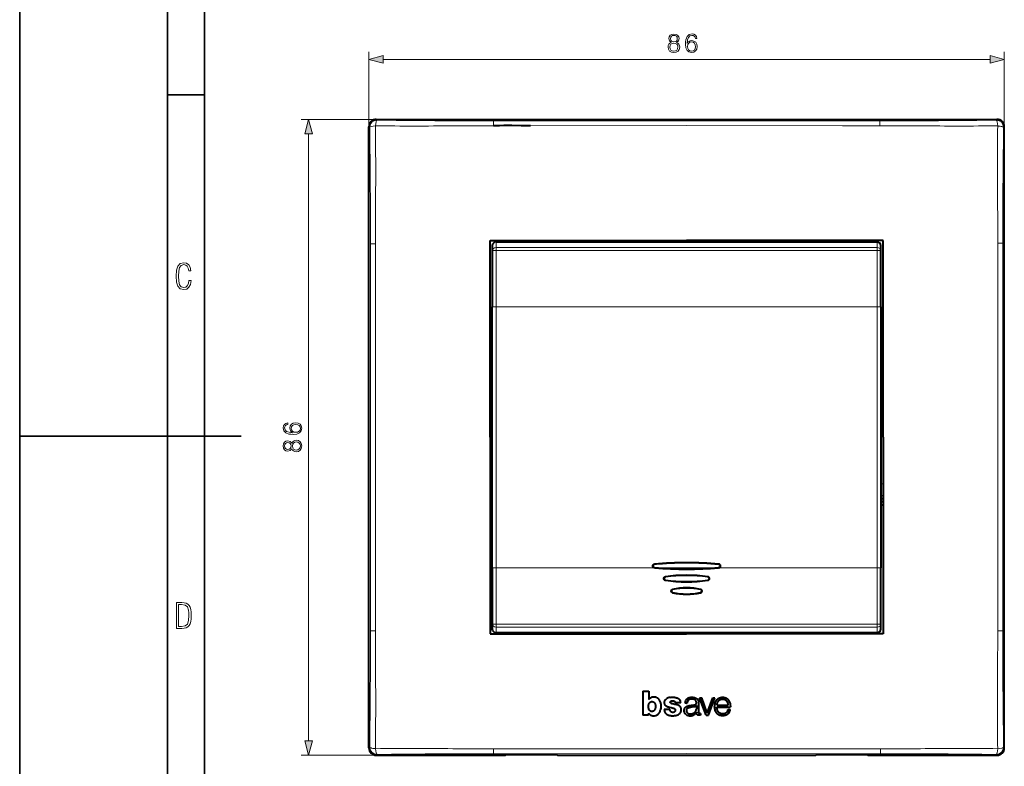
# Model space of a CAD drawing. Extents: x 0 to 420, y 0 to 297.
# Drawn here: x 0 to 133, y 104 to 205 of the extents above; entities that cross this region are included whole.
import ezdxf

# ---------------------------------------------------------------- set-up
doc = ezdxf.new("R2010")
doc.units = 0

msp = doc.modelspace()

# ---------------------------------------------------------------- linework, layer by layer
at = {"color": 7, "lineweight": 35}
for p, q in [((0, 0), (0, 297)), ((0, 0), (0, 297)), ((20.000401, 4.99976), (20.000401, 292)), ((25.000401, 9.99976), (25.000401, 287)), ((20.000401, 194.667007), (25.000401, 194.667007)), ((0, 148.5), (30, 148.5))]:
    msp.add_line(p, q, dxfattribs=at)
at = {"color": 7, "lineweight": 18}
for p, q in [((47.275349, 190.328506), (47.275349, 200.445404)), ((133.275345, 190.328506), (133.275345, 200.445404)), ((49.207199, 199.445404), (131.343491, 199.445404)), ((48.273979, 191.327133), (38.103405, 191.327133)), ((48.273979, 191.327133), (48.375626, 191.225494)), ((64.119995, 191.118835), (69.275223, 191.117859)), ((69.275223, 191.117859), (90.275734, 191.116089)), ((90.275734, 191.116089), (111.275864, 191.117859)), ((111.275864, 191.117859), (116.430756, 191.118835)), ((132.276718, 191.327133), (132.175064, 191.225494)), ((39.103405, 107.258987), (39.103405, 189.395279)), ((47.376999, 190.226852), (47.275349, 190.328506)), ((64.111328, 190.470276), (58.620117, 190.442108)), ((90.275345, 190.483429), (69.159645, 190.476456)), ((111.38089, 190.47644), (90.275345, 190.483429)), ((112.641098, 190.476959), (111.38089, 190.47644)), ((113.153519, 190.477005), (112.641098, 190.476959)), ((113.902985, 190.476715), (113.153519, 190.477005)), ((114.060699, 190.476578), (113.902985, 190.476715)), ((121.929993, 190.442123), (116.439423, 190.470276)), ((133.173706, 190.226852), (133.275345, 190.328506)), ((48.178497, 179.997665), (48.154961, 174.49115)), ((64.475349, 174.003418), (64.475349, 174.744904)), ((80.358292, 174.744904), (80.358292, 174.927124)), ((80.658188, 174.927124), (80.658188, 174.744904)), ((99.925354, 174.744904), (99.925354, 174.927124)), ((116.075348, 174.744904), (116.075348, 174.003418)), ((47.484955, 169.327667), (47.484093, 174.482971)), ((64.475349, 174.003418), (116.075348, 174.003418)), ((64.475349, 174.003418), (64.475349, 173.603897)), ((64.475349, 165.976074), (64.475349, 173.603897)), ((116.075348, 173.603897), (64.475349, 173.603897)), ((116.075348, 174.003418), (116.075348, 173.603897)), ((116.075348, 173.603897), (116.075348, 165.976074)), ((133.066681, 174.57756), (133.06575, 169.32785)), ((48.14938, 170.869904), (48.15012, 169.443054)), ((47.48629, 148.32695), (47.484955, 169.327667)), ((132.397552, 148.327133), (132.400497, 169.449554)), ((132.400497, 169.449554), (132.401154, 170.531281)), ((133.06575, 169.32785), (133.064407, 148.327316)), ((63.975349, 165.976074), (64.475349, 165.976074)), ((116.075348, 165.976074), (64.475349, 165.976074)), ((64.475349, 165.976074), (64.475349, 130.678192)), ((116.075348, 130.678192), (116.075348, 165.976074)), ((116.075348, 165.976074), (116.575348, 165.976074)), ((63.675346, 157.645416), (63.975357, 157.287872)), ((116.575363, 157.287903), (116.875351, 157.645416)), ((63.975266, 156.361237), (63.675106, 156.109375)), ((63.975357, 156.833862), (63.675346, 157.191391)), ((63.675346, 156.774963), (63.975357, 156.417419)), ((116.875351, 157.191391), (116.575363, 156.833878)), ((116.875351, 156.774963), (116.575363, 156.417435)), ((116.575439, 156.361237), (116.875595, 156.109375)), ((63.975349, 154.599197), (63.675346, 154.599197)), ((116.575348, 154.599197), (116.875351, 154.599197)), ((47.484955, 127.326416), (47.48629, 148.32695)), ((133.064407, 148.327316), (133.06575, 127.326599)), ((63.975349, 142.055069), (63.675346, 142.055069)), ((116.575348, 142.055069), (116.875351, 142.055069)), ((63.975266, 140.29303), (63.675106, 140.544891)), ((63.675346, 139.879303), (63.975357, 140.236847)), ((116.875351, 139.879303), (116.575363, 140.236832)), ((116.575439, 140.29303), (116.875595, 140.544891)), ((63.675346, 139.462875), (63.975357, 139.820404)), ((63.975357, 139.366394), (63.675346, 139.00885)), ((116.575363, 139.820389), (116.875351, 139.462875)), ((116.875351, 139.00885), (116.575363, 139.366364)), ((63.975349, 130.678192), (64.475349, 130.678192)), ((85.986359, 130.678192), (64.475349, 130.678192)), ((64.475349, 123.050369), (64.475349, 130.678192)), ((85.903015, 130.685638), (85.904648, 130.703705)), ((85.904785, 130.704178), (85.905312, 130.710052)), ((85.909615, 131.170197), (85.911285, 131.1521)), ((85.911331, 131.151611), (85.911865, 131.145752)), ((94.27079, 130.678192), (86.279907, 130.678192)), ((116.075348, 130.678192), (94.564339, 130.678192)), ((94.645943, 130.704193), (94.645416, 130.710052)), ((94.647629, 130.685562), (94.645966, 130.703613)), ((116.075348, 130.678192), (116.075348, 123.050369)), ((116.075348, 130.678192), (116.575348, 130.678192)), ((87.397781, 129.466217), (87.40036, 129.447968)), ((87.400421, 129.44751), (87.401215, 129.44194)), ((93.150269, 129.44751), (93.14949, 129.44194)), ((93.153091, 129.466202), (93.150513, 129.447952)), ((87.397766, 128.989426), (87.40036, 129.00795)), ((87.400589, 129.008362), (87.401337, 129.013733)), ((93.150101, 129.008362), (93.149345, 129.013733)), ((93.152931, 128.989426), (93.150337, 129.00795)), ((47.484089, 122.171158), (47.484955, 127.326416)), ((48.150116, 127.204704), (48.149376, 125.777168)), ((132.401321, 125.78437), (132.400574, 127.211205)), ((133.06575, 127.326599), (133.066605, 122.171295)), ((64.475349, 123.050369), (116.075348, 123.050369)), ((64.475349, 123.050369), (64.475349, 122.650856)), ((116.075348, 122.650856), (64.475349, 122.650856)), ((64.475349, 121.909378), (64.475349, 122.650856)), ((116.075348, 123.050369), (116.075348, 122.650856)), ((116.075348, 122.650856), (116.075348, 121.909378)), ((48.154961, 122.162971), (48.178482, 116.661263)), ((80.358292, 121.727135), (80.358292, 121.909378)), ((80.658188, 121.909378), (80.658188, 121.727135)), ((99.892517, 121.727135), (99.892517, 121.909378)), ((100.192413, 121.909378), (100.192413, 121.727135)), ((132.372192, 116.656601), (132.395737, 122.163109)), ((90.24498, 111.427132), (90.275429, 111.427132)), ((95.767929, 110.827126), (95.775345, 110.827141)), ((48.273979, 105.327133), (38.103405, 105.327133)), ((47.376999, 106.427414), (47.275349, 106.32576)), ((48.273979, 105.327133), (48.375626, 105.42878)), ((58.620701, 106.212143), (64.111267, 106.183983)), ((69.274834, 105.536415), (64.119934, 105.535431)), ((66.490005, 106.177689), (66.647705, 106.177559)), ((66.647705, 106.177559), (67.397171, 106.177261)), ((67.397171, 106.177261), (67.909607, 106.177299)), ((67.909607, 106.177299), (69.169807, 106.177818)), ((69.169807, 106.177818), (90.275345, 106.17083)), ((90.274963, 105.538185), (69.274834, 105.536415)), ((111.275467, 105.536415), (90.274963, 105.538185)), ((116.525208, 105.535347), (111.275467, 105.536415)), ((111.391052, 106.177887), (112.573074, 106.177361)), ((116.534943, 106.184532), (121.930573, 106.212204)), ((132.276718, 105.327133), (132.175064, 105.42878)), ((133.173706, 106.427414), (133.275345, 106.32576))]:
    msp.add_line(p, q, dxfattribs=at)
at = {"color": 7, "lineweight": 40}
for p, q in [((48.273979, 191.327133), (132.276718, 191.327133)), ((47.275349, 106.32576), (47.275349, 190.328506)), ((133.275345, 106.32576), (133.275345, 190.328506)), ((63.675346, 161.62822), (63.675346, 174.927124)), ((63.675346, 174.927124), (76.96817, 174.927124)), ((64.475349, 174.744904), (116.075348, 174.744904)), ((76.96817, 174.927124), (90.275345, 174.927124)), ((80.325348, 174.744904), (80.325348, 174.927139)), ((103.58252, 174.927124), (90.275345, 174.927124)), ((100.225349, 174.927124), (100.225349, 174.744904)), ((116.875351, 174.927124), (103.58252, 174.927124)), ((116.875351, 161.62822), (116.875351, 174.927124)), ((63.975349, 174.244904), (63.975349, 173.517456)), ((63.975349, 173.517456), (63.975349, 165.976074)), ((116.575348, 173.517456), (116.575348, 174.244904)), ((116.575348, 165.976074), (116.575348, 173.517456)), ((63.975349, 130.678192), (63.975349, 165.976074)), ((116.575348, 165.976074), (116.575348, 130.678192)), ((63.675346, 148.327133), (63.675346, 161.62822)), ((116.875351, 148.327133), (116.875351, 161.62822)), ((63.675346, 148.327133), (63.675346, 135.026047)), ((116.875351, 148.327133), (116.875351, 135.026047)), ((63.675346, 135.026047), (63.675346, 121.727135)), ((116.875351, 135.026047), (116.875351, 121.727135)), ((63.975349, 130.678192), (63.975349, 123.136818)), ((85.986359, 130.678192), (85.903099, 130.685638)), ((85.905365, 130.710541), (86.279907, 130.678192)), ((94.27079, 130.678192), (94.64537, 130.710541)), ((94.647614, 130.685638), (94.564339, 130.678192)), ((94.646698, 131.169571), (94.644577, 131.151566)), ((94.645355, 131.150986), (94.644829, 131.145126)), ((116.575348, 123.136818), (116.575348, 130.678192)), ((88.369469, 127.754707), (88.373657, 127.735321)), ((88.36998, 127.301331), (88.374237, 127.321243)), ((88.37439, 127.735107), (88.37532, 127.730789)), ((88.374939, 127.321434), (88.375763, 127.325325)), ((92.175766, 127.321434), (92.174927, 127.325325)), ((92.176315, 127.735107), (92.175385, 127.730789)), ((92.180725, 127.301315), (92.17646, 127.321243)), ((92.181229, 127.754692), (92.177032, 127.735321)), ((63.975349, 123.136818), (63.975349, 122.409378)), ((116.575348, 122.409378), (116.575348, 123.136818)), ((63.675346, 121.727135), (76.96817, 121.727135)), ((64.475349, 121.909378), (116.075348, 121.909378)), ((76.96817, 121.727135), (90.275345, 121.727135)), ((80.325348, 121.909378), (80.325348, 121.727135)), ((103.58252, 121.727135), (90.275345, 121.727135)), ((100.225349, 121.727135), (100.225349, 121.909378)), ((116.875351, 121.727135), (103.58252, 121.727135)), ((84.362015, 114.003502), (84.362015, 110.736893)), ((84.362015, 114.003502), (85.139832, 114.003502)), ((85.139832, 114.003502), (85.139832, 112.849152)), ((85.601944, 112.575867), (85.597, 112.575867)), ((89.475098, 112.409317), (88.744186, 112.409317)), ((90.275177, 112.374374), (90.050354, 112.374374)), ((90.27562, 112.374374), (90.343536, 112.374374)), ((91.591217, 112.059349), (91.591217, 111.557755)), ((91.882782, 112.370132), (91.881439, 111.144035)), ((92.915169, 110.736382), (92.004669, 113.096268)), ((92.004669, 113.096268), (92.316925, 113.096268)), ((93.070541, 111.005608), (92.316925, 113.096268)), ((93.070541, 111.005608), (93.809906, 113.096268)), ((93.222107, 110.736382), (94.106735, 113.096268)), ((93.809906, 113.096268), (94.106735, 113.096268)), ((94.370895, 112.080704), (95.908463, 112.080704)), ((85.102448, 110.736893), (84.362015, 110.736893)), ((85.102448, 111.007019), (85.102448, 110.736893)), ((87.982742, 111.518692), (87.245377, 111.518692)), ((91.614822, 111.160423), (91.61499, 111.129265)), ((92.140823, 110.989807), (92.140823, 110.754166)), ((92.915169, 110.736382), (93.222107, 110.736382)), ((94.370979, 111.838409), (96.186096, 111.838409)), ((95.889984, 111.513504), (96.182083, 111.513504)), ((48.273979, 105.327133), (65.756599, 105.327133)), ((65.756599, 105.327133), (65.899849, 105.407211)), ((66.19854, 105.421471), (72.352158, 105.421471)), ((72.650848, 105.407211), (72.794098, 105.327133)), ((72.794098, 105.327133), (107.756599, 105.327133)), ((107.756599, 105.327133), (107.899849, 105.407211)), ((108.19854, 105.421471), (114.352158, 105.421471)), ((114.650848, 105.407211), (114.794098, 105.327133)), ((114.794098, 105.327133), (132.276718, 105.327133))]:
    msp.add_line(p, q, dxfattribs=at)
at = {"color": 7, "lineweight": 18}
for points in [[(88.188828, 201.731903), (88.011497, 201.631073), (87.879364, 201.488525), (87.795914, 201.311188), (87.768105, 201.109528), (87.820259, 200.807007), (87.97673, 200.574066), (88.223595, 200.428009), (88.553917, 200.375854), (88.88076, 200.428009), (89.127625, 200.574066), (89.284096, 200.803543), (89.339729, 201.109528), (89.308441, 201.311188), (89.22847, 201.488525), (89.092865, 201.631073), (88.919006, 201.731903), (89.165878, 201.947479), (89.249329, 202.25), (89.200653, 202.503815), (89.061569, 202.702011), (88.842514, 202.830658), (88.553917, 202.875854), (88.261841, 202.830658), (88.042786, 202.702011), (87.903709, 202.503815), (87.858505, 202.25), (87.938477, 201.947479)], [(88.09494, 202.243042), (88.122757, 202.427322), (88.213165, 202.569885), (88.359207, 202.656799), (88.553917, 202.691589), (88.745155, 202.656799), (88.89119, 202.569885), (88.981598, 202.427322), (89.012886, 202.243042), (88.981598, 202.065704), (88.89119, 201.930115), (88.748627, 201.84317), (88.553917, 201.815369), (88.355728, 201.84317), (88.213165, 201.930115), (88.122757, 202.065704)], [(90.35434, 201.613693), (90.403015, 202.07962), (90.524712, 202.42038), (90.7229, 202.625519), (90.990631, 202.695053), (91.167969, 202.663757), (91.310524, 202.580322), (91.411362, 202.441223), (91.463516, 202.260422), (91.675613, 202.260422), (91.606071, 202.517731), (91.466995, 202.712433), (91.261841, 202.834137), (91.004547, 202.879333), (90.625549, 202.78894), (90.472549, 202.681152), (90.347382, 202.531631), (90.173523, 202.100479), (90.131805, 201.82579), (90.117897, 201.509384), (90.170052, 201.019119), (90.329994, 200.664459), (90.594254, 200.445404), (90.952393, 200.375854), (91.261841, 200.434967), (91.498283, 200.591431), (91.647797, 200.841797), (91.70343, 201.172119), (91.651276, 201.509384), (91.501762, 201.763214), (91.272278, 201.923157), (90.973251, 201.982269), (90.768105, 201.957916), (90.597733, 201.884903), (90.458649, 201.770157)], [(88.004547, 201.10257), (88.039314, 201.325104), (88.147102, 201.492004), (88.320953, 201.592834), (88.553917, 201.631073), (88.783401, 201.592834), (88.953781, 201.492004), (89.065048, 201.328583), (89.103287, 201.119949), (89.061569, 200.890472), (88.950302, 200.713135), (88.776443, 200.598389), (88.553917, 200.56015), (88.33139, 200.598389), (88.157532, 200.713135), (88.042786, 200.883514)], [(90.403015, 201.196442), (90.441261, 201.436371), (90.552528, 201.627594), (90.7229, 201.752777), (90.941956, 201.797974), (91.161011, 201.756256), (91.327911, 201.631073), (91.428741, 201.432892), (91.466995, 201.161682), (91.43222, 200.904373), (91.33139, 200.713135), (91.16449, 200.598389), (90.934998, 200.56015), (90.712471, 200.601868), (90.545578, 200.73053), (90.437782, 200.93219)], [(49.207199, 199.963043), (47.275349, 199.445404), (49.207199, 198.927765)], [(131.343491, 198.927765), (133.275345, 199.445404), (131.343491, 199.963043)], [(39.621044, 189.395279), (39.103405, 191.327133), (38.585766, 189.395279)], [(23.198622, 169.552216), (22.902647, 169.552216), (22.82748, 169.129395), (22.686541, 168.82402), (22.475132, 168.640808), (22.207346, 168.579727), (21.878487, 168.673691), (21.652983, 168.964966), (21.521441, 169.448853), (21.479158, 170.130066), (21.521441, 170.80658), (21.652983, 171.290466), (21.878487, 171.581741), (22.207346, 171.680405), (22.470432, 171.624023), (22.677145, 171.468994), (22.813387, 171.210602), (22.87446, 170.862946), (23.175131, 170.862946), (23.095264, 171.323349), (22.902647, 171.661606), (22.597279, 171.873016), (22.207346, 171.948181), (21.737547, 171.835434), (21.418083, 171.497177), (21.230165, 170.928726), (21.173788, 170.130066), (21.230165, 169.322006), (21.418083, 168.753555), (21.737547, 168.415298), (22.207346, 168.307251), (22.601976, 168.382416), (22.902647, 168.61731), (23.099964, 169.007248)], [(36.935116, 148.952652), (36.469193, 149.001343), (36.128441, 149.123032), (35.923294, 149.321228), (35.853752, 149.588959), (35.885048, 149.766281), (35.968494, 149.908844), (36.107578, 150.009674), (36.288383, 150.061829), (36.288383, 150.273926), (36.031082, 150.204391), (35.836369, 150.065308), (35.714668, 149.860168), (35.669468, 149.602859), (35.759872, 149.223862), (35.867661, 149.070877), (36.017174, 148.945709), (36.448326, 148.771851), (36.723015, 148.730118), (37.039429, 148.716217), (37.529694, 148.768372), (37.88435, 148.928314), (38.103405, 149.192566), (38.172947, 149.550705), (38.113838, 149.860168), (37.957367, 150.096603), (37.70702, 150.246124), (37.376701, 150.301758), (37.039429, 150.249603), (36.785603, 150.100082), (36.625656, 149.870605), (36.566547, 149.571564), (36.590889, 149.366425), (36.663906, 149.196045), (36.778648, 149.056961)], [(37.352364, 149.001343), (37.112446, 149.039581), (36.921207, 149.150848), (36.796036, 149.321228), (36.750832, 149.540283), (36.792557, 149.759338), (36.917732, 149.926224), (37.115921, 150.027069), (37.387131, 150.065308), (37.644432, 150.030548), (37.83567, 149.929703), (37.950417, 149.762802), (37.988663, 149.533325), (37.946938, 149.310791), (37.818287, 149.14389), (37.616619, 149.036102)], [(36.816895, 146.78714), (36.917732, 146.609818), (37.060287, 146.477692), (37.237617, 146.394241), (37.439289, 146.366425), (37.741791, 146.418579), (37.974754, 146.575043), (38.120789, 146.821915), (38.172947, 147.152237), (38.120789, 147.47908), (37.974754, 147.725952), (37.74527, 147.882416), (37.439289, 147.938049), (37.237617, 147.906754), (37.060287, 147.826782), (36.917732, 147.691177), (36.816895, 147.517334), (36.601318, 147.764191), (36.298817, 147.847641), (36.044991, 147.798965), (35.846798, 147.659882), (35.718147, 147.440826), (35.672947, 147.152237), (35.718147, 146.860168), (35.846798, 146.641113), (36.044991, 146.502029), (36.298817, 146.456818), (36.601318, 146.536804)], [(36.305771, 146.693268), (36.121487, 146.721085), (35.978928, 146.811493), (35.891998, 146.95752), (35.857231, 147.152237), (35.891998, 147.343475), (35.978928, 147.489502), (36.121487, 147.57991), (36.305771, 147.611206), (36.483101, 147.57991), (36.618706, 147.489502), (36.705631, 147.346954), (36.733448, 147.152237), (36.705631, 146.954041), (36.618706, 146.811493), (36.483101, 146.721085)], [(37.446243, 146.602859), (37.223709, 146.637634), (37.056812, 146.745422), (36.955978, 146.919281), (36.917732, 147.152237), (36.955978, 147.381714), (37.056812, 147.552094), (37.220234, 147.663361), (37.428856, 147.701614), (37.65834, 147.659882), (37.83567, 147.548615), (37.950417, 147.374771), (37.988663, 147.152237), (37.950417, 146.929703), (37.83567, 146.755859), (37.665298, 146.641113)], [(21.209959, 122.479729), (21.938147, 122.479729), (22.267006, 122.49852), (22.53949, 122.573685), (22.760294, 122.695839), (22.93412, 122.879059), (23.060965, 123.118652), (23.150227, 123.419327), (23.201904, 123.790466), (23.220697, 124.232079), (23.201904, 124.668991), (23.150227, 125.040131), (23.065662, 125.340805), (22.93412, 125.580399), (22.760294, 125.758926), (22.53949, 125.881073), (22.262308, 125.956238), (21.938147, 125.979729), (21.209959, 125.979729)], [(21.501234, 122.742813), (21.501234, 125.721336), (21.919355, 125.721336), (22.407946, 125.641472), (22.708616, 125.387779), (22.858952, 124.927383), (22.891838, 124.607918), (22.905931, 124.227379), (22.858952, 123.527382), (22.708616, 123.066978), (22.407946, 122.817986), (21.919355, 122.742813)], [(38.585766, 107.258987), (39.103405, 105.327133), (39.621044, 107.258987)]]:
    msp.add_lwpolyline(points, close=True, dxfattribs=at)
for points in [[(48.301991, 191.145111), (48.315884, 191.170303), (48.331474, 191.192749), (48.348408, 191.210571), (48.36179, 191.220001), (48.375626, 191.225494)], [(133.173706, 190.226852), (133.165359, 190.246399), (133.149185, 190.265991), (133.125275, 190.285309), (133.105118, 190.297943), (133.081772, 190.310303), (133.048431, 190.325195), (133.010757, 190.339447), (132.933167, 190.363205), (132.831894, 190.387024), (132.721512, 190.406799), (132.606659, 190.422546), (132.499924, 190.433456), (132.378891, 190.442169)], [(132.401154, 170.531281), (132.403946, 171.431412), (132.406342, 172.33197), (132.405991, 173.233215), (132.402542, 173.909698), (132.395248, 174.586761)], [(48.150124, 169.443054), (48.151569, 156.776978), (48.151905, 151.14328), (48.153061, 148.327133)], [(48.153061, 148.327133), (48.151627, 144.102112), (48.151939, 135.650238), (48.15012, 127.204704)], [(132.400574, 127.211205), (132.399124, 139.877289), (132.398788, 145.510986), (132.397629, 148.327133)], [(47.459984, 106.34848), (47.433929, 106.363358), (47.410717, 106.380066), (47.392323, 106.398224), (47.382622, 106.412575), (47.376999, 106.427414)], [(90.275345, 106.170921), (96.611176, 106.173561), (105.060173, 106.178123), (111.391052, 106.177895)], [(112.573074, 106.177361), (113.577759, 106.174538), (114.583099, 106.172844), (115.2332, 106.17382), (115.883789, 106.177422), (116.534927, 106.184532)]]:
    msp.add_lwpolyline(points, dxfattribs=at)
at = {"color": 7, "lineweight": 40}
for points in [[(69.159645, 190.476456), (67.89846, 190.479172), (66.637032, 190.482574), (65.515121, 190.481918), (64.953827, 190.479065), (64.111351, 190.470276)], [(85.903069, 130.685562), (85.874588, 130.689667), (85.84671, 130.696808), (85.812126, 130.710922), (85.780014, 130.73085), (85.751755, 130.755951), (85.728516, 130.785187), (85.710022, 130.818878), (85.697083, 130.855438), (85.689835, 130.893539), (85.688293, 130.931946), (85.692497, 130.971069), (85.702553, 131.009491), (85.718338, 131.045929), (85.739594, 131.079056), (85.760071, 131.102402), (85.783585, 131.122864), (85.809578, 131.139832), (85.841339, 131.154617), (85.875015, 131.164688), (85.909584, 131.170166)], [(85.884453, 130.706284), (85.84964, 130.715103), (85.817993, 130.728867), (85.7901, 130.747086), (85.766403, 130.769104), (85.744186, 130.79866), (85.7276, 130.831635), (85.716644, 130.86702), (85.711266, 130.90387), (85.711395, 130.941208), (85.716965, 130.978256), (85.727943, 131.014069), (85.744301, 131.047745), (85.765961, 131.078308), (85.792816, 131.104797), (85.818054, 131.122528), (85.846512, 131.136597), (85.877747, 131.146576), (85.911285, 131.1521)], [(85.911911, 131.145264), (85.874298, 131.138809), (85.839432, 131.126785), (85.808174, 131.109665), (85.781219, 131.08815), (85.75766, 131.061508), (85.738922, 131.031296), (85.72522, 130.998581), (85.716675, 130.964386), (85.713181, 130.92659), (85.715622, 130.888779), (85.724068, 130.851974), (85.738556, 130.817215), (85.756393, 130.789124), (85.779083, 130.764069), (85.806274, 130.743011), (85.837448, 130.726761), (85.870026, 130.716232), (85.905365, 130.710449)], [(94.644691, 131.144653), (94.681808, 131.13736), (94.716095, 131.124573), (94.746727, 131.106781), (94.773026, 131.084702), (94.795998, 131.057404), (94.814087, 131.026657), (94.827095, 130.993484), (94.834892, 130.958969), (94.83754, 130.92128), (94.83429, 130.883728), (94.825089, 130.847305), (94.809891, 130.813049), (94.791412, 130.7854), (94.768097, 130.760895), (94.740341, 130.740463), (94.708679, 130.72493), (94.678192, 130.715652), (94.645378, 130.710449)], [(94.651176, 130.704147), (94.68895, 130.711273), (94.723755, 130.723907), (94.754761, 130.741577), (94.781235, 130.763641), (94.803848, 130.790527), (94.821548, 130.820862), (94.83419, 130.853638), (94.841705, 130.887817), (94.844177, 130.926788), (94.84053, 130.965759), (94.830795, 131.003693), (94.815033, 131.039551), (94.796082, 131.068665), (94.772346, 131.094727), (94.744202, 131.116776), (94.712143, 131.133972), (94.680046, 131.144989), (94.645401, 131.151474)], [(94.647652, 130.685562), (94.676125, 130.689682), (94.70401, 130.696808), (94.738586, 130.710938), (94.770691, 130.730865), (94.79895, 130.755951), (94.822182, 130.785187), (94.840683, 130.818878), (94.853622, 130.855438), (94.860855, 130.893539), (94.862404, 130.931946), (94.8582, 130.971069), (94.848145, 131.009491), (94.832352, 131.045929), (94.811096, 131.079056), (94.790619, 131.102417), (94.767097, 131.122879), (94.741104, 131.139847), (94.711349, 131.153854), (94.679893, 131.163712), (94.647568, 131.169479)], [(87.397873, 128.98941), (87.375244, 128.993622), (87.353088, 128.999725), (87.3246, 129.01091), (87.297676, 129.025787), (87.272812, 129.044281), (87.248077, 129.06897), (87.227448, 129.097153), (87.211304, 129.128082), (87.199829, 129.16098), (87.192986, 129.195206), (87.190842, 129.229935), (87.193436, 129.264572), (87.200783, 129.298584), (87.212906, 129.331482), (87.229614, 129.362228), (87.250656, 129.389893), (87.275703, 129.414001), (87.304207, 129.434006), (87.335312, 129.449463), (87.364578, 129.459366), (87.39476, 129.465775)], [(87.40036, 129.447937), (87.365067, 129.440155), (87.332642, 129.42749), (87.303688, 129.4104), (87.278694, 129.389465), (87.254852, 129.361267), (87.236404, 129.329544), (87.223419, 129.295258), (87.215942, 129.259323), (87.213943, 129.222656), (87.217407, 129.186249), (87.226349, 129.150803), (87.240753, 129.117233), (87.26062, 129.086487), (87.285843, 129.059494), (87.301521, 129.046875), (87.318718, 129.035706), (87.337364, 129.026108), (87.357315, 129.018219), (87.37841, 129.012146), (87.400543, 129.007965)], [(87.401291, 129.441467), (87.361084, 129.432236), (87.341621, 129.424973), (87.322899, 129.415863), (87.305176, 129.404907), (87.288666, 129.392151), (87.268692, 129.372467), (87.251648, 129.350204), (87.237823, 129.325867), (87.229668, 129.30658), (87.223412, 129.286606), (87.216522, 129.245285), (87.217155, 129.2034), (87.225327, 129.162567), (87.236359, 129.13327), (87.251472, 129.105957), (87.268181, 129.083939), (87.287888, 129.064301), (87.310181, 129.047501), (87.328293, 129.036987), (87.347321, 129.028366), (87.374023, 129.019653), (87.401421, 129.014175)], [(93.149414, 129.441467), (93.189621, 129.432236), (93.209076, 129.424973), (93.227798, 129.415863), (93.245522, 129.404907), (93.262024, 129.392151), (93.282005, 129.372467), (93.299057, 129.350204), (93.312874, 129.325867), (93.32103, 129.30658), (93.327286, 129.286606), (93.334167, 129.245285), (93.333542, 129.2034), (93.325378, 129.162567), (93.314331, 129.13327), (93.299225, 129.105957), (93.282516, 129.083939), (93.262817, 129.064301), (93.240517, 129.047501), (93.222404, 129.036987), (93.203377, 129.028366), (93.176666, 129.019653), (93.149277, 129.014175)], [(93.15033, 129.447937), (93.185623, 129.440155), (93.218048, 129.42749), (93.247009, 129.4104), (93.272003, 129.389481), (93.295837, 129.361267), (93.314293, 129.329544), (93.327271, 129.295258), (93.334763, 129.259323), (93.336761, 129.222656), (93.333282, 129.186249), (93.324356, 129.150803), (93.309937, 129.117233), (93.29007, 129.086487), (93.264847, 129.059479), (93.249176, 129.046875), (93.231979, 129.035706), (93.213333, 129.026108), (93.193375, 129.018219), (93.172279, 129.012146), (93.150154, 129.007965)], [(93.152824, 128.98941), (93.175568, 128.993652), (93.19783, 128.999786), (93.22644, 129.011078), (93.253464, 129.026077), (93.278389, 129.044724), (93.303146, 129.069611), (93.323776, 129.097992), (93.339859, 129.12915), (93.351242, 129.162292), (93.35791, 129.196701), (93.359848, 129.231628), (93.356987, 129.266418), (93.349319, 129.300552), (93.336838, 129.333527), (93.319733, 129.364258), (93.298294, 129.39183), (93.272827, 129.415756), (93.255554, 129.428329), (93.237129, 129.439255), (93.216614, 129.448944), (93.195312, 129.45668), (93.152588, 129.466263)], [(88.371788, 127.30088), (88.350365, 127.306908), (88.329788, 127.314827), (88.303947, 127.328239), (88.280449, 127.344597), (88.259735, 127.363518), (88.236633, 127.392174), (88.218674, 127.424065), (88.205902, 127.458328), (88.198364, 127.494125), (88.196098, 127.53067), (88.199783, 127.57106), (88.209961, 127.610542), (88.226494, 127.647522), (88.249557, 127.68119), (88.263458, 127.696358), (88.27887, 127.710243), (88.295731, 127.722717), (88.313904, 127.733627), (88.341164, 127.745979), (88.370331, 127.754906)], [(88.374893, 127.321106), (88.35495, 127.32695), (88.33609, 127.334564), (88.318405, 127.343864), (88.302032, 127.354706), (88.273651, 127.380417), (88.260956, 127.396004), (88.249924, 127.412727), (88.240105, 127.431404), (88.232162, 127.450966), (88.222076, 127.49086), (88.219124, 127.531952), (88.223267, 127.572853), (88.234512, 127.612328), (88.243004, 127.631493), (88.253357, 127.649727), (88.264984, 127.666138), (88.27829, 127.681343), (88.305634, 127.704659), (88.337906, 127.722992), (88.374329, 127.735466)], [(88.375473, 127.730453), (88.340591, 127.718674), (88.308121, 127.700745), (88.279892, 127.677185), (88.256546, 127.648361), (88.238777, 127.615471), (88.22718, 127.580353), (88.22168, 127.543922), (88.222153, 127.506699), (88.228592, 127.470192), (88.241058, 127.435448), (88.259552, 127.403313), (88.283569, 127.37532), (88.311127, 127.353409), (88.342445, 127.3367), (88.3759, 127.325638)], [(92.175232, 127.730453), (92.210106, 127.718674), (92.242569, 127.700745), (92.270813, 127.677185), (92.294151, 127.648361), (92.31192, 127.615471), (92.323517, 127.580353), (92.329018, 127.543922), (92.328545, 127.506699), (92.322105, 127.470192), (92.309639, 127.435448), (92.291153, 127.403313), (92.267128, 127.37532), (92.239571, 127.353409), (92.208252, 127.336693), (92.174797, 127.325638)], [(92.176392, 127.735466), (92.210655, 127.724075), (92.241661, 127.707504), (92.268646, 127.686401), (92.291, 127.661606), (92.309875, 127.631531), (92.323479, 127.598572), (92.33168, 127.563858), (92.334412, 127.528526), (92.331734, 127.493141), (92.323578, 127.458374), (92.309998, 127.425354), (92.291138, 127.395233), (92.268669, 127.3703), (92.241531, 127.349098), (92.210327, 127.332481), (92.175827, 127.321114)], [(92.178543, 127.300797), (92.199753, 127.306816), (92.220139, 127.314728), (92.245705, 127.32814), (92.268936, 127.34449), (92.289398, 127.363388), (92.312225, 127.392021), (92.329956, 127.423859), (92.342575, 127.458054), (92.350044, 127.493744), (92.352325, 127.530197), (92.348785, 127.570496), (92.338867, 127.609924), (92.322685, 127.646919), (92.300079, 127.680626), (92.286438, 127.695831), (92.271286, 127.70977), (92.254692, 127.722305), (92.236771, 127.733292), (92.2099, 127.745728), (92.181122, 127.754723)], [(86.052299, 111.827408), (86.042496, 111.757225), (86.02948, 111.68721), (86.014679, 111.627037), (85.99585, 111.567993), (85.973152, 111.512619), (85.945099, 111.459045), (85.928909, 111.433464), (85.911163, 111.409004), (85.884506, 111.378029), (85.854691, 111.349762), (85.821991, 111.32457), (85.786575, 111.302704), (85.7491, 111.284691), (85.710022, 111.27066), (85.680161, 111.262749), (85.649902, 111.256958), (85.618927, 111.25322), (85.587845, 111.251564), (85.541977, 111.252777), (85.496719, 111.258141), (85.452087, 111.267494), (85.408813, 111.281006), (85.372955, 111.296631), (85.339325, 111.316216), (85.308029, 111.339607), (85.28624, 111.359169), (85.265884, 111.380096), (85.229599, 111.425163), (85.199348, 111.473656), (85.184998, 111.502174), (85.172409, 111.531662), (85.15213, 111.593117), (85.137314, 111.657143), (85.12645, 111.723824), (85.118256, 111.792015), (85.113068, 111.859062), (85.11116, 111.91246), (85.111465, 111.966095), (85.11367, 112.012215), (85.117821, 112.058365), (85.127563, 112.124756), (85.142181, 112.190346), (85.162216, 112.25457), (85.176125, 112.290039), (85.192001, 112.324638), (85.209717, 112.357574), (85.229721, 112.389091), (85.260559, 112.428726), (85.296158, 112.464653), (85.336227, 112.49633), (85.378052, 112.522446), (85.422325, 112.544144), (85.468491, 112.560898), (85.516029, 112.571945), (85.564331, 112.576576), (85.597, 112.575867)], [(85.539574, 113.14267), (85.508514, 113.132179), (85.478027, 113.119827), (85.418884, 113.090302), (85.362381, 113.055862), (85.299149, 113.011513), (85.267883, 112.987625), (85.237068, 112.962341), (85.200043, 112.927734), (85.167336, 112.889969), (85.139832, 112.849152)], [(86.656143, 112.686577), (86.604523, 112.769707), (86.576431, 112.80986), (86.546738, 112.848877), (86.504578, 112.898827), (86.459427, 112.945984), (86.411255, 112.989944), (86.359924, 113.030472), (86.305748, 113.067001), (86.249115, 113.098969), (86.190353, 113.125931), (86.136398, 113.145569), (86.080887, 113.161255), (86.023941, 113.173157), (85.980453, 113.179733), (85.936508, 113.184372), (85.85659, 113.188011), (85.776688, 113.185692), (85.697083, 113.177422), (85.61792, 113.163116), (85.539574, 113.14267)], [(85.601944, 112.575882), (85.652901, 112.573952), (85.702042, 112.566383), (85.748665, 112.552452), (85.79277, 112.531891), (85.833977, 112.505493), (85.87233, 112.474113), (85.903656, 112.442558), (85.931816, 112.408218), (85.956589, 112.37146), (85.972885, 112.342499), (85.987267, 112.312515), (86.005516, 112.266174), (86.02037, 112.218536), (86.032425, 112.170128), (86.042191, 112.121506), (86.051849, 112.056435), (86.057541, 111.990234), (86.058838, 111.923492), (86.056854, 111.875397), (86.052299, 111.827408)], [(86.787926, 111.558891), (86.807831, 111.674141), (86.821709, 111.790108), (86.829048, 111.906471), (86.82933, 112.022858), (86.826553, 112.082527), (86.821732, 112.142021), (86.815201, 112.198097), (86.806717, 112.253883), (86.788483, 112.344276), (86.764565, 112.433388), (86.73468, 112.520622), (86.698608, 112.605255), (86.656143, 112.686577)], [(87.982742, 111.518692), (87.98983, 111.470421), (87.994431, 111.446526), (88.003433, 111.411301), (88.012276, 111.385559), (88.023209, 111.360603), (88.040405, 111.330215), (88.061264, 111.30188), (88.085541, 111.27626), (88.116966, 111.250557), (88.151405, 111.228676), (88.188171, 111.210434), (88.236176, 111.192505), (88.286285, 111.179283), (88.337448, 111.170586), (88.38884, 111.166382), (88.423004, 111.166107), (88.457603, 111.167946), (88.491035, 111.171783), (88.524506, 111.177788), (88.569244, 111.189682), (88.611603, 111.206108), (88.650696, 111.227257), (88.687027, 111.25354), (88.719864, 111.283875), (88.737442, 111.303925), (88.754654, 111.331963), (88.760391, 111.346558), (88.768356, 111.377007), (88.772476, 111.400215), (88.77507, 111.423531), (88.775024, 111.448654), (88.771027, 111.473434), (88.76062, 111.502235), (88.744797, 111.528625), (88.724869, 111.55114), (88.701492, 111.570168), (88.670044, 111.58963), (88.636406, 111.606567), (88.602371, 111.621101), (88.549606, 111.639648), (88.495728, 111.65506), (88.440643, 111.668571), (88.338013, 111.691177), (88.178253, 111.724709), (87.991661, 111.765808), (87.899086, 111.788864), (87.807266, 111.814545), (87.744492, 111.834572), (87.683006, 111.857437), (87.627869, 111.881935), (87.574768, 111.910439), (87.518463, 111.947723), (87.492203, 111.968414), (87.467407, 111.990479), (87.43676, 112.022087), (87.408913, 112.056252), (87.38385, 112.092903), (87.366905, 112.12188), (87.35157, 112.151917), (87.327789, 112.208923), (87.309555, 112.267746), (87.296715, 112.328079), (87.289177, 112.389671), (87.286972, 112.453011), (87.290382, 112.516548), (87.299561, 112.579514), (87.314697, 112.64122), (87.337547, 112.705162), (87.367271, 112.766327), (87.384689, 112.79557), (87.403793, 112.823776), (87.424545, 112.85083), (87.446892, 112.876656), (87.470749, 112.901161), (87.496017, 112.924294), (87.548805, 112.965302), (87.605408, 113.000824)], [(87.990784, 113.147499), (88.116783, 113.16597), (88.243835, 113.178169), (88.371407, 113.183449), (88.436699, 113.183243), (88.501816, 113.180939), (88.563583, 113.176704), (88.625069, 113.170403), (88.719025, 113.156479), (88.811775, 113.137177), (88.902969, 113.111992), (88.992134, 113.080238), (89.035728, 113.061668), (89.078476, 113.041176), (89.147263, 113.00248), (89.180267, 112.980797), (89.21209, 112.957466), (89.252426, 112.923592), (89.289948, 112.886497), (89.324265, 112.846306), (89.354431, 112.804329), (89.380951, 112.760056), (89.403412, 112.713921)], [(89.54454, 111.593765), (89.528824, 111.666222), (89.517944, 111.702805), (89.505058, 111.738632), (89.491058, 111.771461), (89.475159, 111.803391), (89.446426, 111.851372), (89.413101, 111.896629), (89.375557, 111.938736), (89.33429, 111.977264), (89.306465, 111.999649), (89.277344, 112.020531), (89.243546, 112.042053), (89.208511, 112.061798), (89.139481, 112.094528), (89.091293, 112.113411), (89.042244, 112.129875), (88.981758, 112.147003), (88.920609, 112.161522), (88.843002, 112.177139), (88.696877, 112.20269), (88.551254, 112.229889), (88.403641, 112.263954), (88.34243, 112.280762), (88.286774, 112.297516), (88.256378, 112.30751), (88.215141, 112.32325), (88.195175, 112.332481), (88.166466, 112.348671), (88.139633, 112.36808), (88.115097, 112.390541), (88.093399, 112.415672), (88.081207, 112.433968), (88.071686, 112.453728), (88.065918, 112.472931), (88.063171, 112.492783), (88.064362, 112.520195), (88.07, 112.547279), (88.076492, 112.566856), (88.085472, 112.585495), (88.097107, 112.601921), (88.111366, 112.616257), (88.133224, 112.632042), (88.157227, 112.644325), (88.182404, 112.65387), (88.209167, 112.661819), (88.235756, 112.668098), (88.288712, 112.676132), (88.34362, 112.678055)], [(88.34362, 112.678055), (88.442047, 112.674782), (88.490013, 112.670982), (88.538696, 112.663979), (88.563171, 112.6586), (88.599152, 112.646942), (88.633034, 112.630005), (88.663933, 112.607979), (88.690887, 112.581673), (88.712944, 112.551292), (88.728531, 112.517426), (88.734543, 112.497116), (88.738876, 112.476288), (88.742905, 112.442841), (88.744186, 112.409317)], [(90.275406, 112.922134), (90.233017, 112.878265), (90.195923, 112.830544), (90.163986, 112.779259), (90.136734, 112.724854), (90.114052, 112.668701), (90.095413, 112.611168), (90.075974, 112.533073), (90.065842, 112.480446), (90.050354, 112.374374)], [(90.275238, 111.543137), (90.284317, 111.563362), (90.29512, 111.582832), (90.309921, 111.604874), (90.326492, 111.625587), (90.361275, 111.660721), (90.400177, 111.691727), (90.441895, 111.718903), (90.474503, 111.737015), (90.508041, 111.753395), (90.577324, 111.781425), (90.648239, 111.803818), (90.720612, 111.8218), (90.820038, 111.840981), (90.887199, 111.851746), (91.020523, 111.871033), (91.31282, 111.917313), (91.377502, 111.928551), (91.409485, 111.934769), (91.456322, 111.945915), (91.486664, 111.955635), (91.516388, 111.968254), (91.544449, 111.984634), (91.559204, 111.996269), (91.57222, 112.009865), (91.582001, 112.024551), (91.58844, 112.040756), (91.591217, 112.059349)], [(90.275406, 112.922134), (90.326416, 112.96756), (90.381439, 113.008003), (90.439789, 113.04348), (90.500839, 113.074036), (90.541725, 113.091324), (90.583389, 113.106644), (90.627899, 113.120682), (90.673019, 113.13269), (90.747353, 113.148102), (90.822624, 113.158798), (90.898438, 113.165092), (90.952942, 113.167068), (91.007446, 113.167053), (91.066849, 113.164871), (91.126106, 113.160553), (91.238388, 113.146957), (91.349838, 113.12706)], [(90.27552, 111.923645), (90.344604, 111.954994), (90.415855, 111.981697), (90.488724, 112.004295), (90.544083, 112.018845), (90.599838, 112.031601), (90.712692, 112.052719), (90.788216, 112.064163), (90.939667, 112.083061), (91.090248, 112.100014), (91.165466, 112.109085), (91.278, 112.124863), (91.344177, 112.135986), (91.378098, 112.142807), (91.425972, 112.15593), (91.450363, 112.165405), (91.473923, 112.177109), (91.494873, 112.190193), (91.514236, 112.205276), (91.540634, 112.232735), (91.56134, 112.264435), (91.574493, 112.295631), (91.580704, 112.317352), (91.588821, 112.361389), (91.59314, 112.405838), (91.594078, 112.451012), (91.591522, 112.496689), (91.585526, 112.542114), (91.575211, 112.591042), (91.5606, 112.638939), (91.540863, 112.684525), (91.514999, 112.726913), (91.483101, 112.765495), (91.450836, 112.795792), (91.415352, 112.822426), (91.377403, 112.845253), (91.328384, 112.868149), (91.277359, 112.88591), (91.225037, 112.899155), (91.171356, 112.908791), (91.083099, 112.918747), (90.996033, 112.922958), (90.909485, 112.920914), (90.866425, 112.917229), (90.823616, 112.911598), (90.749657, 112.896683), (90.713257, 112.886581), (90.677406, 112.874535), (90.625061, 112.852509), (90.575096, 112.825356), (90.528351, 112.792809), (90.485809, 112.754929), (90.448929, 112.712662), (90.417747, 112.665977), (90.392502, 112.615677), (90.373062, 112.562828), (90.363152, 112.526718), (90.355476, 112.490234), (90.349838, 112.453568), (90.346008, 112.416824), (90.343536, 112.374374)], [(91.349838, 113.12706), (91.416016, 113.110107), (91.480713, 113.086754), (91.543335, 113.057251), (91.602882, 113.021927), (91.658249, 112.981018), (91.684021, 112.958466), (91.708351, 112.934471), (91.738457, 112.900108), (91.76564, 112.863258), (91.789742, 112.824348), (91.80571, 112.794121), (91.819839, 112.763214), (91.837563, 112.715988), (91.851486, 112.667603), (91.859779, 112.630257), (91.866379, 112.592499), (91.874191, 112.530144), (91.879166, 112.467545), (91.882782, 112.370132)], [(94.115318, 111.52285), (94.101456, 111.593491), (94.089714, 111.664902), (94.081223, 111.729523), (94.07486, 111.794678), (94.069702, 111.898613), (94.071335, 112.002098), (94.080284, 112.104073), (94.096542, 112.204117), (94.118958, 112.300804), (94.146988, 112.396149), (94.179825, 112.489922), (94.207146, 112.55909), (94.236465, 112.627235)], [(94.236465, 112.627235), (94.273331, 112.700745), (94.316727, 112.770515), (94.340897, 112.803764), (94.366684, 112.835739), (94.393997, 112.866272), (94.422874, 112.895378), (94.453285, 112.923027), (94.485092, 112.94915), (94.519699, 112.974838), (94.555481, 112.998894), (94.629944, 113.042175), (94.70752, 113.079193), (94.787613, 113.110107), (94.869919, 113.135002), (94.954208, 113.15387), (95.040268, 113.16658), (95.127686, 113.172836), (95.174652, 113.173393), (95.221695, 113.17189), (95.284332, 113.166534), (95.346634, 113.15712), (95.40831, 113.143425)], [(94.370895, 112.080704), (94.388512, 112.193443), (94.399567, 112.250748), (94.420479, 112.336189), (94.432793, 112.376343), (94.446747, 112.415405), (94.462463, 112.453217), (94.480042, 112.489807), (94.501373, 112.528511), (94.524788, 112.566109), (94.552269, 112.605682), (94.581573, 112.643951), (94.641922, 112.713837)], [(94.641922, 112.713837), (94.691414, 112.76165), (94.746346, 112.804398), (94.805847, 112.841904), (94.868835, 112.873703), (94.93428, 112.899178), (95.001602, 112.917694), (95.036621, 112.924278), (95.072189, 112.928833), (95.107483, 112.93129), (95.143059, 112.93174), (95.191048, 112.929184), (95.238663, 112.923019), (95.28553, 112.913284)], [(95.28553, 112.913284), (95.338242, 112.899078), (95.390785, 112.882248), (95.430565, 112.867279), (95.469528, 112.850296), (95.512924, 112.828026), (95.55426, 112.802704), (95.606033, 112.763992), (95.653618, 112.719933), (95.696037, 112.671394)], [(95.40831, 113.143425), (95.466522, 113.127182), (95.524651, 113.108315), (95.573959, 113.089676), (95.62236, 113.068428), (95.67318, 113.042168), (95.721596, 113.012405), (95.767334, 112.979034), (95.810516, 112.942108), (95.851181, 112.902054), (95.879974, 112.870346), (95.907242, 112.837517), (95.95726, 112.769302), (95.983513, 112.728546), (96.008018, 112.686783), (96.032349, 112.641083), (96.054779, 112.594482), (96.092957, 112.502274), (96.124603, 112.40815), (96.150063, 112.31279), (96.171753, 112.204567), (96.185715, 112.101303), (96.190704, 112.047745), (96.194275, 111.991989), (96.195145, 111.923256), (96.193192, 111.889046), (96.186096, 111.838409)], [(85.102448, 111.007019), (85.163658, 110.945816), (85.218323, 110.889229), (85.246452, 110.861122), (85.290146, 110.820488), (85.33609, 110.783157), (85.384735, 110.750732), (85.410248, 110.736794), (85.436661, 110.724579)], [(86.437149, 110.904984), (86.475128, 110.939629), (86.510216, 110.977119), (86.538528, 111.011604), (86.56498, 111.047516), (86.596947, 111.095886), (86.626518, 111.145485), (86.673477, 111.233543), (86.714523, 111.322792), (86.74958, 111.415459), (86.771065, 111.48661), (86.787926, 111.558891)], [(87.245377, 111.518692), (87.254303, 111.423637), (87.261139, 111.375595), (87.270355, 111.326431), (87.282158, 111.278023), (87.30072, 111.220375), (87.324173, 111.165436), (87.341721, 111.131889), (87.361206, 111.099266), (87.38472, 111.064377), (87.410065, 111.030693), (87.462524, 110.969948)], [(87.462524, 110.969948), (87.50148, 110.931969), (87.543739, 110.897224), (87.588593, 110.865639), (87.623962, 110.843681), (87.660324, 110.82328), (87.735504, 110.786766), (87.813339, 110.755623), (87.893372, 110.729584), (87.975067, 110.708366), (88.058197, 110.691605), (88.142365, 110.679054), (88.20491, 110.672371), (88.267624, 110.667816), (88.33242, 110.665276), (88.397156, 110.664833), (88.509972, 110.668816), (88.62059, 110.678307), (88.732727, 110.693169), (88.797821, 110.704468), (88.862488, 110.7183), (88.908073, 110.729973), (88.95311, 110.743362), (89.00631, 110.761986), (89.058197, 110.783623)], [(89.058197, 110.783623), (89.107033, 110.80687), (89.155334, 110.832359), (89.21804, 110.87027), (89.276978, 110.912781), (89.330635, 110.95993), (89.378632, 111.011452), (89.421608, 111.0672), (89.459328, 111.12619)], [(89.459328, 111.12619), (89.474716, 111.154823), (89.488113, 111.184021), (89.502411, 111.22126), (89.514236, 111.258911), (89.530945, 111.328003), (89.543411, 111.399681), (89.550163, 111.464302), (89.551086, 111.529282), (89.548843, 111.561638), (89.54454, 111.593765)], [(90.27549, 110.776573), (90.215057, 110.814316), (90.186356, 110.835403), (90.15892, 110.858086), (90.124588, 110.890816), (90.093178, 110.926193), (90.064941, 110.963943), (90.046669, 110.992393), (90.030106, 111.02182), (90.014236, 111.054329), (90.00029, 111.087646), (89.978714, 111.153625), (89.963943, 111.220848), (89.955589, 111.287926), (89.95285, 111.356651), (89.955643, 111.426422), (89.964142, 111.495842), (89.978798, 111.5634), (90.000214, 111.62812), (90.023178, 111.678726), (90.051308, 111.727135), (90.08445, 111.772629), (90.122177, 111.814392), (90.163956, 111.851883), (90.217819, 111.890648), (90.27552, 111.923645)], [(90.275238, 111.206032), (90.287354, 111.179596), (90.301277, 111.154007), (90.334106, 111.105713), (90.37294, 111.061821), (90.417015, 111.022881), (90.465607, 110.989342), (90.51799, 110.961479), (90.574005, 110.939224), (90.632278, 110.922997), (90.691788, 110.912827), (90.728012, 110.909439), (90.764633, 110.907906), (90.838654, 110.909889), (90.912659, 110.917908), (90.985229, 110.931381), (91.055466, 110.950089), (91.111732, 110.969543), (91.166512, 110.992699), (91.219421, 111.019524), (91.279755, 111.05632), (91.336449, 111.09816), (91.388863, 111.14489), (91.43634, 111.196274), (91.478302, 111.251991), (91.507347, 111.298927), (91.532333, 111.347855), (91.553116, 111.398468), (91.564835, 111.433746), (91.574661, 111.469604), (91.584114, 111.513428), (91.591217, 111.557755)], [(90.27549, 110.776573), (90.307808, 110.7593), (90.341187, 110.743835), (90.380226, 110.728287), (90.420059, 110.714821), (90.49688, 110.69445), (90.574333, 110.680084), (90.623001, 110.673889), (90.671616, 110.669746), (90.724525, 110.667412), (90.777733, 110.667183), (90.881149, 110.672401), (90.960037, 110.681648), (91.037437, 110.696327), (91.111397, 110.717262), (91.147079, 110.730392), (91.181931, 110.745407), (91.216034, 110.762321), (91.249451, 110.781113), (91.314117, 110.823807), (91.374237, 110.871071), (91.430626, 110.922295), (91.483185, 110.976944), (91.531662, 111.034851), (91.575684, 111.096024), (91.614822, 111.160423)], [(92.140823, 110.754166), (92.088043, 110.743431), (92.034378, 110.736496), (91.980316, 110.733475), (91.939804, 110.733856), (91.899811, 110.736519), (91.863937, 110.740921), (91.828613, 110.747681), (91.794159, 110.757706), (91.769073, 110.767967), (91.744987, 110.780815), (91.712021, 110.80484), (91.684143, 110.834236), (91.668839, 110.856148), (91.656113, 110.879425), (91.642944, 110.911972), (91.633392, 110.945709), (91.626556, 110.980194), (91.620102, 111.029976), (91.61747, 111.062767), (91.61499, 111.129265)], [(92.140823, 110.989807), (92.104523, 110.985062), (92.068237, 110.980179), (92.031479, 110.979095), (91.994904, 110.983986), (91.976898, 110.988556), (91.959396, 110.994843), (91.938156, 111.007233), (91.920166, 111.024132), (91.90519, 111.043655), (91.896233, 111.059326), (91.889572, 111.075974), (91.885208, 111.093307), (91.88279, 111.11097), (91.881439, 111.144035)], [(96.014587, 111.085243), (95.968391, 111.021362), (95.91777, 110.960075), (95.862083, 110.902908), (95.821167, 110.867256), (95.777992, 110.834831), (95.732544, 110.805649), (95.69693, 110.785744), (95.660095, 110.767433), (95.583557, 110.735519), (95.504295, 110.709679), (95.42337, 110.689636), (95.341492, 110.675217), (95.25885, 110.666115), (95.175537, 110.66201), (95.091385, 110.662682), (95.006729, 110.668259), (94.922607, 110.679352), (94.839691, 110.696892), (94.799118, 110.708351), (94.759216, 110.721725), (94.720016, 110.737076), (94.681534, 110.75441), (94.643707, 110.773735), (94.606689, 110.794907), (94.535545, 110.8423), (94.468857, 110.895584), (94.407257, 110.953758), (94.350754, 111.01651), (94.299667, 111.083351), (94.254257, 111.153786), (94.214714, 111.227325), (94.181, 111.303444), (94.154793, 111.375488), (94.132996, 111.448776), (94.115318, 111.52285)], [(94.536575, 111.243355), (94.503464, 111.297348), (94.474731, 111.353798), (94.450058, 111.412163), (94.434052, 111.45681), (94.420059, 111.501961), (94.397758, 111.593147), (94.383881, 111.674454), (94.375061, 111.756363), (94.370979, 111.838409)], [(95.140358, 110.908386), (95.104095, 110.909615), (95.068161, 110.912933), (94.997559, 110.925209), (94.928177, 110.944038), (94.859543, 110.968658), (94.793098, 110.998962), (94.761307, 111.016434), (94.730728, 111.035622), (94.702881, 111.055573), (94.676361, 111.077209), (94.648712, 111.102928), (94.622681, 111.130394), (94.592117, 111.166725), (94.563545, 111.204559), (94.536575, 111.243355)], [(95.778015, 111.23687), (95.749893, 111.196854), (95.719727, 111.157921), (95.67601, 111.108376), (95.628174, 111.062744), (95.576141, 111.02224), (95.533905, 110.995354), (95.489624, 110.972031), (95.443588, 110.952499), (95.410118, 110.941063), (95.375854, 110.931549), (95.336349, 110.923065), (95.296112, 110.916779), (95.244492, 110.911606), (95.19249, 110.908997), (95.140358, 110.908386)], [(65.899849, 105.407211), (65.903259, 105.408524), (65.916199, 105.411057), (65.936607, 105.413406), (65.99556, 105.41732), (66.091232, 105.420425), (66.19854, 105.421471)], [(72.352158, 105.421471), (72.458084, 105.420441), (72.554008, 105.417351), (72.624283, 105.412361), (72.644249, 105.409332), (72.650848, 105.407211)], [(107.899849, 105.407211), (107.903259, 105.408524), (107.916199, 105.411057), (107.936607, 105.413406), (107.99556, 105.41732), (108.091232, 105.420425), (108.19854, 105.421471)], [(114.352158, 105.421471), (114.458084, 105.420441), (114.554016, 105.417351), (114.624283, 105.412361), (114.644241, 105.409332), (114.650848, 105.407211)]]:
    msp.add_lwpolyline(points, dxfattribs=at)
for centre, radius, start, end in [((48.273365, 190.329117), 0.99797, 89.964711, 180.035307), ((132.277328, 190.329117), 0.99797, 359.96469, 90.035287), ((64.475349, 174.244904), 0.5, 90.000003, 179.999995), ((116.075348, 174.244904), 0.5, 0, 90.000003), ((90.274094, 179.146362), 48.639325, 264.84606, 270.001473), ((90.268494, 83.274857), 48.093825, 84.776581, 95.200071), ((90.240494, 83.971878), 47.378466, 89.941509, 95.242719), ((90.268478, 83.274811), 48.068877, 84.776595, 95.20001), ((90.27533, 179.117737), 48.62904, 264.940064, 275.059972), ((90.275391, 179.116714), 48.603022, 265.284599, 274.715307), ((90.27636, 179.151794), 48.644753, 269.998802, 275.159809), ((90.241951, 82.579224), 48.771386, 84.820055, 89.94489), ((90.27533, 109.18026), 20.488911, 81.927347, 98.08207), ((90.273087, 109.077087), 20.572432, 89.993719, 98.026957), ((90.275391, 109.04277), 20.600214, 81.980261, 98.019976), ((90.277878, 109.084335), 20.565253, 81.970938, 90.007058), ((90.275391, 149.528061), 20.739275, 262.024802, 277.974967), ((90.273102, 149.517731), 20.709969, 262.027138, 270.006192), ((90.275307, 149.52829), 20.714475, 262.025157, 277.975083), ((90.275345, 119.039734), 8.920634, 77.668663, 102.330208), ((90.277588, 149.517899), 20.710149, 269.993796, 277.972823), ((90.275345, 136.105362), 9.007604, 257.801245, 282.194993), ((90.272781, 118.936089), 9.001887, 89.983747, 102.174733), ((90.272858, 136.228088), 9.106987, 257.97114, 270.015652), ((90.275314, 118.945518), 8.987977, 77.79662, 102.202989), ((90.275391, 136.195847), 9.071258, 257.913117, 282.086427), ((90.274338, 118.947449), 8.991482, 77.787775, 89.993644), ((90.277878, 136.227783), 9.106685, 269.984042, 282.029067), ((64.475349, 122.409378), 0.5, 179.999995, 269.999997), ((116.075348, 122.409378), 0.5, 269.999997, 360), ((88.224808, 111.962646), 1.20829, 101.173085, 120.821429), ((88.642982, 112.372765), 0.833188, 2.515007, 24.162663), ((94.992218, 112.089264), 0.912888, 20.740508, 39.594105), ((94.869026, 112.053238), 1.040131, 1.513877, 20.193506), ((85.756439, 111.470528), 0.811478, 246.795495, 267.094619), ((85.768661, 111.807945), 1.148789, 267.339188, 287.75739), ((85.775169, 111.638268), 0.986918, 290.404928, 312.074625), ((90.672264, 111.373428), 0.431162, 156.856387, 202.861799), ((95.088272, 111.674461), 0.81724, 327.607664, 348.647619), ((95.060074, 111.702164), 1.137112, 327.124268, 350.454989), ((48.273365, 106.32515), 0.99797, 179.964693, 270.035289), ((132.277328, 106.32515), 0.99797, 269.964713, 0.03531)]:
    msp.add_arc(centre, radius, start, end, dxfattribs=at)
at = {"color": 7, "lineweight": 18}
for centre, radius, start, end in [((52.165836, 190.217758), 4.000311, 173.383136, 176.784106), ((50.721733, 190.39653), 2.545107, 167.417922, 173.63476), ((49.139164, 190.764114), 0.920118, 155.529923, 168.290424), ((69.301582, 1967.463135), 1776.360626, 269.325025, 269.660933), ((64.641968, 1333.679077), 1142.560251, 269.706511, 269.973824), ((81.512375, 190.609711), 17.400706, 178.324163, 180.459066), ((115.908783, 1333.674194), 1142.555286, 270.026178, 270.293498), ((99.039444, 190.609711), 17.399642, 359.540916, 1.675945), ((111.248955, 1967.480225), 1776.377666, 270.339075, 270.67497), ((132.171707, 190.223495), 1.00204, 0.192173, 89.807828), ((-1506.894165, 171.116562), 1554.38846, 0.3206, 0.704436), ((-1369.050903, 184.27887), 1417.236034, 359.82692, 0.249169), ((53.440102, 1519.547852), 1329.115942, 269.772894, 270.223304), ((113.632614, -426.796265), 617.272982, 89.739472, 89.960264), ((127.110611, 1519.542603), 1329.110745, 269.776671, 270.227108), ((1559.765625, 184.275726), 1427.399911, 179.752479, 180.171911), ((1687.449463, 171.116516), 1554.392989, 179.295567, 179.679396), ((3554.831543, 192.091339), 3422.480732, 180.202537, 180.293051), ((-1136.493286, 173.997742), 1183.977397, 0.023481, 0.281471), ((1308.276001, 174.026642), 1175.209266, 179.717836, 179.973135), ((48.007545, 155.119095), 19.371769, 89.564004, 91.547908), ((301.531677, 172.381989), 253.385954, 179.523067, 180.341914), ((132.538849, 157.041046), 17.54537, 88.276671, 90.468929), ((300.887604, 124.268822), 252.741867, 179.658058, 180.477398), ((-120.980972, 124.272278), 253.385944, 359.523071, 0.341915), ((-1136.479126, 122.656464), 1183.96329, 359.718524, 359.976515), ((48.007553, 141.532166), 19.368906, 268.451846, 270.436044), ((132.543152, 141.535172), 19.37177, 269.564006, 271.54791), ((1317.044067, 122.656525), 1183.977396, 180.023477, 180.281467), ((-1506.898682, 125.53775), 1554.392989, 359.295565, 359.679396), ((-1368.988037, 112.375275), 1417.173208, 359.750824, 0.173281), ((1549.601685, 112.375389), 1417.235981, 179.826914, 180.249174), ((1687.444946, 125.537704), 1554.38846, 180.320604, 180.704433), ((48.37899, 106.430771), 1.00204, 180.192169, 269.80783), ((47.757767, 106.942932), 0.664936, 243.392306, 252.421037), ((47.957947, 107.552216), 1.306341, 252.122032, 256.837383), ((48.219379, 108.715843), 2.499104, 257.076064, 263.539035), ((48.388653, 110.052895), 3.846895, 263.274754, 266.768539), ((53.44009, -1222.888306), 1329.110737, 89.776669, 90.227106), ((69.301743, -1670.825928), 1776.377666, 90.339074, 90.674975), ((64.641914, -1037.019897), 1142.555286, 90.026176, 90.293496), ((66.918076, 723.450562), 617.272991, 269.739474, 269.960266), ((81.511246, 106.044563), 17.399643, 179.540921, 181.675946), ((115.937668, -1028.623535), 1134.1589, 89.705799, 89.970319), ((100.76825, 106.048698), 15.766296, 358.13514, 0.493631), ((111.249115, -1670.808838), 1776.360626, 89.32503, 89.660931), ((127.112671, -1231.930054), 1338.15238, 89.774517, 90.221881)]:
    msp.add_arc(centre, radius, start, end, dxfattribs=at)
for centre, major_axis, ratio, start_param, end_param in [((48.375626, 190.226852), (0.707108, 0.707108), 0.997265, 0.7867676913, 2.3548249623), ((132.175064, 190.226852), (0.011318, -0.999939), 0.211091, 1.7854356028, 3.0880245737), ((48.375626, 190.226852), (0.999928, 0.011948), 0.222283, 1.773416369, 3.0878879581), ((64.475349, 173.517456), (0.5, 0), 0.971933, 1.5707963268, 3.1415926536), ((64.475349, 173.517456), (-0.5, 0), 0.172895, 4.7123889804, 6.2831853072), ((116.075348, 173.517456), (0.5, 0), 0.971933, 0, 1.5707963268), ((116.075348, 173.517456), (-0.5, 0), 0.172895, 3.1415926536, 4.7123889804), ((64.475349, 123.136818), (-0.5, 0), 0.172895, 0, 1.5707963268), ((64.475349, 123.136818), (-0.5, 0), 0.971933, 0, 1.5707963268), ((116.075348, 123.136818), (-0.5, 0), 0.172895, 1.5707963268, 3.1415926536), ((116.075348, 123.136818), (-0.5, 0), 0.971933, 1.5707963268, 3.1415926536), ((48.375626, 106.427414), (0.011318, -0.999939), 0.211091, 4.9270282563, 6.2296172272), ((132.175064, 106.427414), (-0.707108, -0.707108), 0.997265, 0.7867676914, 2.3548249623), ((132.175064, 106.427414), (-0.011318, -0.999939), 0.211091, 0.0535680799, 1.3561570508), ((132.175064, 106.427414), (0.999928, 0.011948), 0.222283, 4.9150090225, 6.2294806115)]:
    msp.add_ellipse(centre, major_axis=major_axis, ratio=ratio, start_param=start_param, end_param=end_param, dxfattribs=at)
for points in [[(49.207199, 199.963043), (47.275349, 199.445404), (49.207199, 199.963043), (49.207199, 198.927765)], [(131.343491, 198.927765), (133.275345, 199.445404), (131.343491, 198.927765), (131.343491, 199.963043)], [(39.621044, 189.395279), (39.103405, 191.327133), (39.621044, 189.395279), (38.585766, 189.395279)], [(38.585766, 107.258987), (39.103405, 105.327133), (38.585766, 107.258987), (39.621044, 107.258987)]]:
    msp.add_solid(points, dxfattribs=at)

doc.saveas('drawing.dxf')
